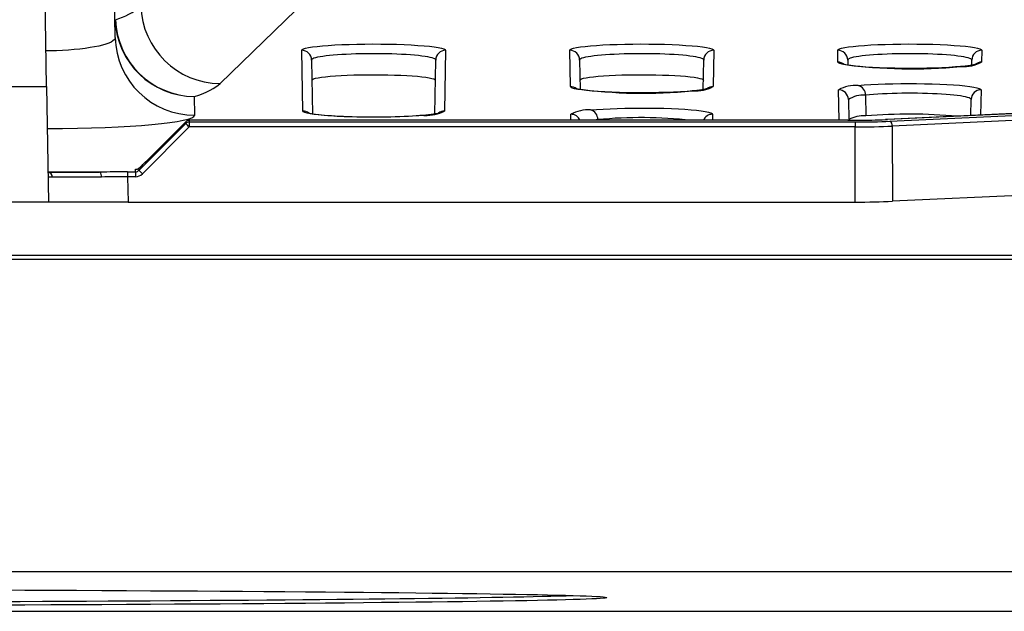
# Model space of a CAD drawing. Units: millimetres. Extents: x 56 to 3304, y 56 to 2320.
# Drawn here: x 1091 to 1190, y 176 to 236 of the extents above; entities that cross this region are included whole.
import ezdxf

# ---------------------------------------------------------------- set-up
doc = ezdxf.new("R2010")
doc.units = ezdxf.units.MM
doc.header["$LTSCALE"] = 8
doc.layers.add('HAURATON_PRODUCT_CONTOUR', color=7, linetype='Continuous', lineweight=25)

msp = doc.modelspace()

# ---------------------------------------------------------------- linework, layer by layer
at = {"layer": 'HAURATON_PRODUCT_CONTOUR'}
for p, q in [((1093.591, 229.13), (1093.041, 260.647)), ((1100.505, 234.078), (1100.145, 254.683)), ((1111.055, 229.432), (1119.815, 237.948)), ((1100.476, 235.841), (1100.528, 235.876)), ((1119.387, 226.667), (1119.281, 232.788)), ((1133.78, 232.788), (1133.673, 226.667)), ((1146.344, 229.131), (1146.281, 232.788)), ((1160.78, 232.788), (1160.716, 229.131)), ((1173.301, 231.595), (1173.281, 232.788)), ((1187.78, 232.788), (1187.759, 231.595)), ((1120.28, 231.809), (1120.375, 226.367)), ((1132.685, 226.367), (1132.78, 231.809)), ((1147.28, 231.809), (1147.332, 228.83)), ((1159.728, 228.83), (1159.78, 231.809)), ((1174.28, 231.809), (1174.289, 231.293)), ((1185.64, 231.155), (1185.735, 231.156)), ((1186.771, 231.292), (1186.78, 231.809)), ((1089.59, 229.13), (1093.591, 229.13)), ((1093.591, 229.13), (1093.794, 217.489)), ((1108.504, 226.248), (1108.471, 228.119)), ((1158.609, 228.694), (1158.704, 228.694)), ((1173.404, 225.733), (1173.35, 228.809)), ((1176.071, 228.267), (1176.098, 226.179)), ((1187.711, 228.809), (1187.666, 226.256)), ((1174.35, 227.83), (1174.386, 225.733)), ((1211.161, 227.348), (1178.265, 225.819)), ((1211.184, 227.346), (1178.289, 225.818)), ((1178.54, 225.642), (1212.057, 227.202)), ((1186.683, 226.21), (1186.711, 227.83)), ((1131.579, 226.232), (1131.673, 226.233)), ((1146.404, 225.733), (1146.393, 226.345)), ((1160.668, 226.345), (1160.657, 225.733)), ((1212.291, 226.708), (1178.775, 225.148)), ((1102.888, 220.69), (1107.595, 225.419)), ((1107.595, 225.586), (1103.673, 221.652)), ((1107.595, 225.585), (1103.674, 221.651)), ((1107.595, 225.586), (1107.595, 225.585)), ((1107.595, 225.419), (1107.595, 225.585)), ((1174.298, 225.733), (1107.949, 225.733)), ((1107.949, 225.733), (1107.949, 225.731)), ((1107.949, 225.731), (1107.949, 225.565)), ((1174.298, 225.731), (1107.949, 225.731)), ((1107.949, 225.565), (1175.02, 225.565)), ((1107.949, 225.565), (1107.949, 225.071)), ((1149.102, 225.801), (1149.103, 225.733)), ((1174.298, 225.733), (1174.298, 225.731)), ((1175.02, 225.565), (1175.02, 225.071)), ((1178.265, 225.819), (1178.078, 225.811)), ((1178.265, 225.819), (1178.289, 225.818)), ((1178.775, 225.148), (1178.791, 217.571)), ((1107.949, 225.071), (1103.242, 220.343)), ((1175.02, 225.071), (1107.949, 225.071)), ((1175.036, 217.489), (1175.02, 225.071)), ((1103.673, 221.652), (1103.674, 221.651)), ((1098.897, 220.503), (1093.741, 220.503)), ((1101.749, 220.542), (1101.749, 220.048)), ((1101.749, 220.542), (1102.535, 220.542)), ((1102.535, 220.81), (1102.643, 220.81)), ((1102.535, 220.542), (1102.535, 220.81)), ((1102.535, 220.542), (1102.535, 220.048)), ((1102.905, 220.912), (1102.888, 220.894)), ((1102.888, 220.894), (1102.888, 220.69)), ((1101.749, 220.048), (1101.794, 217.489)), ((1102.535, 220.048), (1101.749, 220.048)), ((1213.225, 219.174), (1178.791, 217.571)), ((1093.794, 217.489), (1089.59, 217.489)), ((1101.794, 217.489), (1093.794, 217.489)), ((1101.794, 217.489), (1175.036, 217.489)), ((1266.18, 212.109), (767.88, 212.109)), ((767.88, 211.739), (1266.18, 211.739)), ((767.88, 180.259), (1266.18, 180.259)), ((764.88, 176.239), (1269.18, 176.239))]:
    msp.add_line(p, q, dxfattribs=at)
at = {"layer": 'HAURATON_PRODUCT_CONTOUR', "flags": 128}
for points in [[(1100.505, 234.078), (1100.481, 233.964), (1100.403, 233.851), (1100.27, 233.737), (1100.081, 233.624), (1099.847, 233.519), (1099.563, 233.416), (1099.224, 233.317), (1098.835, 233.222), (1098.42, 233.137), (1097.964, 233.058), (1097.46, 232.985), (1096.918, 232.919), (1096.376, 232.865), (1095.802, 232.818), (1095.202, 232.78), (1094.578, 232.751), (1093.813, 232.73), (1093.528, 232.727)], [(1119.281, 232.788), (1119.32, 232.855), (1119.45, 232.925), (1119.67, 232.994), (1119.977, 233.061), (1120.364, 233.123), (1120.83, 233.182), (1121.366, 233.235), (1121.964, 233.283), (1122.621, 233.325), (1123.324, 233.359), (1124.067, 233.387), (1124.843, 233.407), (1125.637, 233.42), (1126.445, 233.425), (1127.257, 233.422), (1128.057, 233.411), (1128.843, 233.392), (1129.602, 233.365), (1130.319, 233.331), (1130.992, 233.29), (1131.61, 233.243), (1132.161, 233.19), (1132.641, 233.131), (1133.044, 233.068), (1133.363, 233.002), (1133.594, 232.932), (1133.734, 232.86), (1133.78, 232.788)], [(1146.281, 232.788), (1146.32, 232.855), (1146.45, 232.925), (1146.67, 232.994), (1146.977, 233.061), (1147.364, 233.123), (1147.83, 233.182), (1148.366, 233.235), (1148.964, 233.283), (1149.621, 233.325), (1150.324, 233.359), (1151.067, 233.387), (1151.843, 233.407), (1152.637, 233.42), (1153.445, 233.425), (1154.257, 233.422), (1155.057, 233.411), (1155.843, 233.392), (1156.602, 233.365), (1157.319, 233.331), (1157.992, 233.29), (1158.61, 233.243), (1159.161, 233.19), (1159.641, 233.131), (1160.044, 233.068), (1160.363, 233.002), (1160.594, 232.932), (1160.734, 232.86), (1160.78, 232.788)], [(1173.281, 232.788), (1173.32, 232.855), (1173.45, 232.925), (1173.67, 232.994), (1173.977, 233.061), (1174.364, 233.123), (1174.83, 233.182), (1175.366, 233.235), (1175.964, 233.283), (1176.621, 233.325), (1177.324, 233.359), (1178.067, 233.387), (1178.843, 233.407), (1179.637, 233.42), (1180.445, 233.425), (1181.257, 233.422), (1182.057, 233.411), (1182.843, 233.392), (1183.602, 233.365), (1184.319, 233.331), (1184.992, 233.29), (1185.61, 233.243), (1186.161, 233.19), (1186.641, 233.131), (1187.044, 233.068), (1187.363, 233.002), (1187.594, 232.932), (1187.734, 232.86), (1187.78, 232.788)], [(1132.78, 231.809), (1132.759, 231.863), (1132.693, 231.916), (1132.58, 231.97), (1132.421, 232.023), (1132.226, 232.072), (1131.989, 232.12), (1131.707, 232.166), (1131.384, 232.211), (1131.04, 232.251), (1130.661, 232.287), (1130.244, 232.322), (1129.796, 232.352), (1129.344, 232.378), (1128.864, 232.4), (1128.367, 232.418), (1127.847, 232.432), (1127.339, 232.441), (1126.817, 232.446), (1126.293, 232.446), (1125.761, 232.441), (1125.254, 232.433), (1124.748, 232.42), (1124.254, 232.403), (1123.767, 232.381), (1123.316, 232.356), (1122.879, 232.326), (1122.468, 232.294), (1122.079, 232.257), (1121.732, 232.218), (1121.412, 232.175), (1121.129, 232.13), (1120.88, 232.082), (1120.678, 232.033), (1120.515, 231.983), (1120.393, 231.93), (1120.314, 231.876), (1120.28, 231.809)], [(1159.78, 231.809), (1159.759, 231.863), (1159.693, 231.916), (1159.58, 231.97), (1159.421, 232.023), (1159.226, 232.072), (1158.989, 232.12), (1158.707, 232.166), (1158.384, 232.211), (1158.04, 232.251), (1157.661, 232.287), (1157.244, 232.322), (1156.796, 232.352), (1156.344, 232.378), (1155.864, 232.4), (1155.367, 232.418), (1154.847, 232.432), (1154.339, 232.441), (1153.817, 232.446), (1153.293, 232.446), (1152.761, 232.441), (1152.254, 232.433), (1151.748, 232.42), (1151.254, 232.403), (1150.767, 232.381), (1150.316, 232.356), (1149.879, 232.326), (1149.468, 232.294), (1149.079, 232.257), (1148.732, 232.218), (1148.412, 232.175), (1148.129, 232.13), (1147.88, 232.082), (1147.678, 232.033), (1147.515, 231.983), (1147.393, 231.93), (1147.314, 231.876), (1147.28, 231.809)], [(1186.78, 231.809), (1186.759, 231.863), (1186.693, 231.916), (1186.579, 231.97), (1186.421, 232.023), (1186.225, 232.072), (1185.989, 232.12), (1185.706, 232.167), (1185.384, 232.211), (1185.039, 232.251), (1184.661, 232.287), (1184.242, 232.322), (1183.796, 232.352), (1183.342, 232.378), (1182.869, 232.4), (1182.365, 232.418), (1181.847, 232.432), (1181.338, 232.441), (1180.823, 232.446), (1180.291, 232.446), (1179.761, 232.441), (1179.253, 232.433), (1178.753, 232.42), (1178.252, 232.402), (1177.767, 232.381), (1177.314, 232.356), (1176.883, 232.327), (1176.466, 232.293), (1176.079, 232.257), (1175.73, 232.217), (1175.416, 232.176), (1175.128, 232.13), (1174.88, 232.082), (1174.677, 232.033), (1174.515, 231.983), (1174.392, 231.93), (1174.314, 231.876), (1174.28, 231.809)], [(1185.735, 231.156), (1185.132, 231.107), (1184.467, 231.064), (1183.753, 231.028), (1183.014, 231), (1182.242, 230.98), (1181.45, 230.967), (1180.644, 230.962), (1179.835, 230.965), (1179.036, 230.975), (1178.252, 230.994), (1177.495, 231.02), (1176.778, 231.054), (1176.105, 231.094), (1175.486, 231.142), (1174.935, 231.194), (1174.453, 231.253), (1174.048, 231.315), (1173.727, 231.381), (1173.494, 231.451), (1173.351, 231.523), (1173.301, 231.595)], [(1187.215, 231.391), (1187.216, 231.391), (1187.199, 231.385), (1187.153, 231.371), (1187.073, 231.351), (1186.956, 231.326), (1186.803, 231.298), (1186.613, 231.267), (1186.387, 231.236), (1186.126, 231.204), (1185.832, 231.173), (1185.64, 231.156)], [(1120.316, 229.784), (1120.355, 229.845), (1120.473, 229.906), (1120.667, 229.966), (1120.937, 230.022), (1121.279, 230.077), (1121.688, 230.127), (1122.158, 230.173), (1122.686, 230.213), (1123.262, 230.249), (1123.875, 230.278), (1124.524, 230.301), (1125.197, 230.318), (1125.882, 230.327), (1126.578, 230.33), (1127.271, 230.327), (1127.952, 230.316), (1128.617, 230.299), (1129.255, 230.275), (1129.859, 230.246), (1130.423, 230.21), (1130.938, 230.17), (1131.399, 230.124), (1131.801, 230.074), (1132.136, 230.02), (1132.402, 229.964), (1132.593, 229.904), (1132.708, 229.844), (1132.745, 229.784)], [(1147.316, 229.784), (1147.355, 229.845), (1147.473, 229.906), (1147.667, 229.966), (1147.937, 230.022), (1148.279, 230.077), (1148.688, 230.127), (1149.158, 230.173), (1149.686, 230.213), (1150.262, 230.249), (1150.875, 230.278), (1151.524, 230.301), (1152.197, 230.318), (1152.882, 230.327), (1153.578, 230.33), (1154.271, 230.327), (1154.952, 230.316), (1155.617, 230.299), (1156.255, 230.275), (1156.859, 230.246), (1157.423, 230.21), (1157.938, 230.17), (1158.399, 230.124), (1158.801, 230.074), (1159.136, 230.02), (1159.402, 229.964), (1159.593, 229.904), (1159.708, 229.844), (1159.745, 229.784)], [(1158.704, 228.694), (1158.109, 228.646), (1157.452, 228.604), (1156.748, 228.568), (1156.014, 228.54), (1155.246, 228.52), (1154.46, 228.507), (1153.659, 228.502), (1152.854, 228.504), (1152.06, 228.515), (1151.28, 228.533), (1150.527, 228.559), (1149.813, 228.592), (1149.143, 228.633), (1148.527, 228.679), (1147.978, 228.732), (1147.497, 228.79), (1147.093, 228.852), (1146.773, 228.918), (1146.538, 228.987), (1146.394, 229.059), (1146.344, 229.131)], [(1175.349, 229.246), (1175.952, 229.295), (1176.618, 229.338), (1177.333, 229.374), (1178.067, 229.402), (1178.835, 229.422), (1179.621, 229.435), (1180.422, 229.44), (1181.226, 229.437), (1182.019, 229.426), (1182.797, 229.408), (1183.55, 229.381), (1184.261, 229.348), (1184.93, 229.308), (1185.544, 229.261), (1186.091, 229.208), (1186.569, 229.15), (1186.971, 229.088), (1187.289, 229.022), (1187.522, 228.953), (1187.664, 228.881), (1187.711, 228.809)], [(1160.173, 228.928), (1160.175, 228.928), (1160.158, 228.923), (1160.113, 228.909), (1160.035, 228.889), (1159.92, 228.864), (1159.768, 228.836), (1159.58, 228.806), (1159.355, 228.775), (1159.095, 228.743), (1158.803, 228.712), (1158.609, 228.694)], [(1186.711, 227.83), (1186.689, 227.883), (1186.623, 227.937), (1186.509, 227.991), (1186.348, 228.044), (1186.154, 228.092), (1185.915, 228.14), (1185.637, 228.186), (1185.317, 228.23), (1184.975, 228.269), (1184.595, 228.306), (1184.186, 228.339), (1183.741, 228.369), (1183.294, 228.395), (1182.818, 228.416), (1182.326, 228.434), (1181.811, 228.447), (1181.309, 228.456), (1180.793, 228.461), (1180.274, 228.461), (1179.749, 228.456), (1179.248, 228.447), (1178.747, 228.434), (1178.259, 228.417), (1177.779, 228.395), (1177.321, 228.369), (1176.883, 228.34), (1176.463, 228.305), (1176.071, 228.267)], [(1131.673, 226.233), (1131.085, 226.185), (1130.437, 226.143), (1129.742, 226.108), (1129.013, 226.08), (1128.251, 226.06), (1127.469, 226.047), (1126.674, 226.041), (1125.874, 226.044), (1125.084, 226.054), (1124.308, 226.072), (1123.559, 226.098), (1122.849, 226.131), (1122.182, 226.171), (1121.568, 226.217), (1121.021, 226.269), (1120.542, 226.327), (1120.139, 226.388), (1119.819, 226.454), (1119.582, 226.523), (1119.437, 226.595), (1119.387, 226.667)], [(1131.578, 226.233), (1131.535, 226.229), (1131.193, 226.201), (1130.825, 226.174), (1130.434, 226.149), (1130.024, 226.127), (1129.597, 226.107), (1129.156, 226.09), (1128.704, 226.075), (1128.247, 226.064), (1127.776, 226.055), (1127.293, 226.049), (1126.803, 226.046), (1126.309, 226.046), (1125.815, 226.049), (1125.326, 226.055), (1124.845, 226.063), (1124.377, 226.075), (1123.925, 226.089), (1123.491, 226.106), (1123.072, 226.125), (1122.666, 226.147), (1122.274, 226.171), (1121.902, 226.198), (1121.552, 226.227), (1121.228, 226.258), (1120.934, 226.29), (1120.673, 226.322), (1120.449, 226.355), (1120.263, 226.386), (1120.118, 226.415), (1120.022, 226.437), (1119.961, 226.454), (1119.933, 226.464), (1119.933, 226.464)], [(1133.132, 226.465), (1133.133, 226.465), (1133.118, 226.46), (1133.074, 226.447), (1132.997, 226.427), (1132.883, 226.402), (1132.733, 226.374), (1132.546, 226.344), (1132.323, 226.313), (1132.065, 226.282), (1131.774, 226.251), (1131.578, 226.233)], [(1148.381, 226.78), (1148.976, 226.828), (1149.633, 226.87), (1150.338, 226.906), (1151.068, 226.934), (1151.83, 226.954), (1152.612, 226.967), (1153.407, 226.972), (1154.206, 226.969), (1154.995, 226.959), (1155.769, 226.941), (1156.518, 226.915), (1157.226, 226.882), (1157.891, 226.842), (1158.503, 226.795), (1159.048, 226.743), (1159.525, 226.686), (1159.926, 226.624), (1160.243, 226.559), (1160.478, 226.489), (1160.62, 226.417), (1160.668, 226.345)], [(1149.102, 225.801), (1148.755, 225.76), (1148.553, 225.733)], [(1093.71, 220.489), (1093.966, 220.489), (1094.277, 220.49), (1094.649, 220.491), (1095.076, 220.492), (1095.534, 220.493), (1096.039, 220.495), (1096.596, 220.497), (1097.194, 220.499), (1098.017, 220.501), (1098.897, 220.503)], [(1099.12, 220.01), (1098.273, 220.008), (1097.462, 220.007), (1096.916, 220.006), (1096.404, 220.004), (1095.916, 220.003), (1095.469, 220.001), (1095.079, 220), (1094.735, 219.999), (1094.433, 219.999), (1094.183, 219.998)]]:
    msp.add_lwpolyline(points, dxfattribs=at)
at = {"layer": 'HAURATON_PRODUCT_CONTOUR'}
for centre, radius, start, end in [((1098.614, 242.475), 6.87, 286.17465, 310.64556), ((1111.129, 237.474), 8.042, 181.51074, 269.47258), ((1108.544, 236.194), 8.075, 182.50043, 269.48519), ((1108.604, 236.2), 8.082, 182.29243, 269.06034), ((1108.488, 234.232), 7.984, 181.10694, 270.11535), ((1119.283, 231.79), 0.998, 1.10692, 90.11537), ((1133.778, 231.79), 0.998, 89.88463, 178.89308), ((1146.283, 231.79), 0.998, 1.10692, 90.11537), ((1160.778, 231.79), 0.998, 89.88463, 178.89308), ((1173.283, 231.79), 0.998, 1.10692, 90.11537), ((1187.778, 231.79), 0.998, 89.88463, 178.89308), ((1173.302, 230.593), 1.002, 52.19762, 90.02271), ((1180.725, 280.665), 49.753, 262.0562, 275.66887), ((1185.945, 235.072), 3.922, 266.93529, 297.55692), ((1187.759, 230.593), 1.002, 89.97733, 127.74093), ((1146.345, 228.129), 1.002, 52.30403, 90.02265), ((1158.917, 232.569), 3.881, 266.86278, 297.62951), ((1160.716, 228.129), 1.002, 89.97738, 127.64723), ((1175.132, 225.453), 3.799, 86.71108, 117.96249), ((1175.113, 228.316), 0.959, 357.0772, 75.74494), ((1153.722, 277.875), 49.423, 262.05519, 275.67401), ((1173.352, 227.811), 0.998, 1.10692, 90.11537), ((1175.847, 225.542), 2.734, 85.29701, 123.20876), ((1187.709, 227.811), 0.998, 89.88463, 178.89308), ((1119.388, 225.665), 1.002, 52.40683, 90.02259), ((1131.888, 230.067), 3.84, 266.78882, 297.70355), ((1133.673, 225.665), 1.002, 89.97744, 127.53723), ((1148.16, 223.027), 3.759, 86.63521, 118.03845), ((1146.394, 225.345), 1, 22.80443, 90.06463), ((1148.144, 225.85), 0.959, 357.07718, 75.74489), ((1160.666, 225.346), 0.999, 89.91388, 157.21706), ((1175.875, 223.098), 3.09, 85.8582, 118.81787), ((1180.495, 170.469), 55.883, 85.06818, 94.51284), ((1107.949, 225.233), 0.5, 90, 135.08736), ((1107.949, 225.23), 0.501, 89.98123, 134.86452), ((1107.949, 225.064), 0.501, 89.98123, 134.86452), ((1091.634, 208.842), 23.012, 44.84885, 46.08378), ((1153.467, 179.135), 46.87, 83.82477, 95.34344), ((1174.336, 307.256), 81.523, 269.97379, 270.61533), ((1178.275, 225.213), 0.504, 352.55524, 58.2945), ((1087.438, 237.721), 22.843, 312.6196, 315.29513), ((1093.695, 220.002), 0.488, 359.59247, 84.50634), ((1098.916, 219.961), 0.542, 85.16836, 92.00551), ((1098.465, 220.07), 0.657, 354.69987, 40.95366), ((1102.64, 221.205), 0.395, 267.27776, 312.18773), ((1086.927, 204.114), 23.012, 44.84885, 46.08378)]:
    msp.add_arc(centre, radius, start, end, dxfattribs=at)
for centre, major_axis, ratio, start_param, end_param in [((1017.03, 230.172), (94.405, 0), 0.087489, 6.031937, 6.19343), ((1093.03, 226.246), (15.473, 0), 0.087489, 4.753401, 6.284712), ((1174.3, 226.474), (8.5, 0), 0.087425, 4.712216, 4.820669), ((1175.018, 226.222), (7.5, 0), 0.087559, 4.7126, 5.201223), ((1175.018, 225.724), (8, 0.001), 0.081541, 4.712576, 5.201199), ((1174.3, 226.474), (8.5, 0), 0.087425, 4.820669, 5.175714), ((1174.3, 226.474), (8.5, 0), 0.087425, 5.175714, 5.20084), ((1103.595, 221.66), (0.999, 0.999), 0.043661, 3.883358, 4.747296), ((1101.764, 219.798), (8.501, -0.001), 0.087545, 1.57249, 1.906691), ((1102.535, 221.308), (-0.372, 0.397), 0.839907, 2.301731, 3.087129), ((1102.535, 221.308), (1, -0.058), 0.496844, 4.741153, 4.82929), ((1102.535, 221.049), (0, 0.506), 0.987187, 3.141593, 3.926991), ((1102.535, 221.053), (0, 1.005), 0.995434, 3.141593, 3.926991), ((1101.752, 219.989), (8.001, -0.009), 0.000545, 2.811222, 3.141603), ((1101.764, 219.3), (8.001, -0.01), 0.093558, 1.5727, 1.907695), ((1175.034, 218.189), (8, 0), 0.087559, 4.7126, 5.201223), ((1017.03, 178.055), (133, 0), 0.007415, 3.369329, 6.055449)]:
    msp.add_ellipse(centre, major_axis=major_axis, ratio=ratio, start_param=start_param, end_param=end_param, dxfattribs=at)
msp.add_ellipse((1017.03, 177.625), major_axis=(133, 0), ratio=0.006897, dxfattribs=at)

doc.saveas('drawing.dxf')
